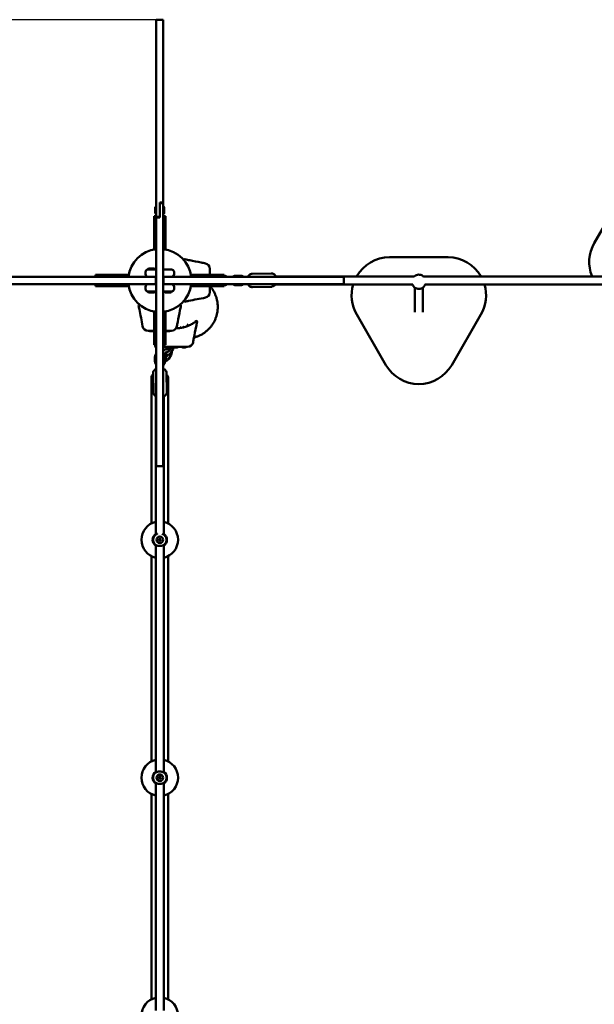
# Model space of a CAD drawing. Units: millimetres. Extents: x 282 to 12908, y 2711 to 15885.
# Drawn here: x 3000 to 4209, y 10809 to 12879 of the extents above; entities that cross this region are included whole.
import ezdxf

# ---------------------------------------------------------------- set-up
doc = ezdxf.new("R2010")
doc.units = ezdxf.units.MM
doc.layers.add('Dimension', color=7, linetype='Continuous')
doc.layers.add('Widoczne (ISO)', color=7, linetype='Continuous', lineweight=50)
doc.styles.get("Standard").update_dxf_attribs({"font": 'tahoma.ttf'})
doc.dimstyles.new('Standard$0', dxfattribs={"dimtxt": 0.18, "dimasz": 0.18, "dimexe": 0.18, "dimexo": 0.0625, "dimgap": 0.09, "dimtad": 0, "dimtih": 1, "dimtoh": 1, "dimdec": 4, "dimzin": 0, "dimdsep": 46, "dimtxsty": 'Standard', "dimcen": 0.09, "dimadec": 0, "dimazin": 0, "dimtfac": 1, "dimtdec": 4, "dimtofl": 0, "dimtmove": 0, "dimatfit": 3, "dimfxl": 1, "dimtolj": 1, "dimtzin": 0, "dimarcsym": 0})

# ---------------------------------------------------------------- blocks, each defined once
blk = doc.blocks.new('*D6')
at = {"layer": 'Defpoints', "color": 0}
for p in [(2743.8, 12322.9), (10023.1, 9232.9), (10023.1, 3440.1)]:
    blk.add_point(p, dxfattribs=at)
at = {"layer": 'Dimension', "color": 0, "linetype": 'ByBlock', "lineweight": -2}
for p, q in [((2743.8, 12322.9), (2743.8, 3439.9)), ((10023.1, 9232.9), (10023.1, 3439.9)), ((2943.8, 3440.1), (6023.4, 3440.1)), ((9823.1, 3440.1), (6743.5, 3440.1))]:
    blk.add_line(p, q, dxfattribs=at)
at = {"layer": 'Dimension', "color": 0}
for points in [[(2943.8, 3473.4), (2943.8, 3406.7), (2743.8, 3440.1)], [(9823.1, 3473.4), (9823.1, 3406.7), (10023.1, 3440.1)]]:
    blk.add_solid(points, dxfattribs=at)
at = {"layer": 'Dimension', "color": 0, "insert": (6383.5, 3440.1), "char_height": 250, "attachment_point": 5}
blk.add_mtext('\\A1;7279', dxfattribs=at)
blk = doc.blocks.new('*D8')
at = {"layer": 'Defpoints', "color": 0}
for p in [(3287.5, 12878.5), (660.5, 5755.3), (6000.5, 5755.3)]:
    blk.add_point(p, dxfattribs=at)
at = {"layer": 'Dimension', "color": 0, "linetype": 'ByBlock', "lineweight": -2}
for p, q in [((3287.5, 12878.5), (660.3, 12878.5)), ((660.5, 12678.5), (660.5, 9447.2)), ((660.5, 5955.3), (660.5, 9186.6)), ((6000.5, 5755.3), (660.3, 5755.3))]:
    blk.add_line(p, q, dxfattribs=at)
at = {"layer": 'Dimension', "color": 0}
for points in [[(627.1, 12678.5), (693.8, 12678.5), (660.5, 12878.5)], [(627.1, 5955.3), (693.8, 5955.3), (660.5, 5755.3)]]:
    blk.add_solid(points, dxfattribs=at)
at = {"layer": 'Dimension', "color": 0, "insert": (660.5, 9316.9), "char_height": 250, "attachment_point": 5}
blk.add_mtext('\\A1;7123', dxfattribs=at)

msp = doc.modelspace()

# ---------------------------------------------------------------- linework, layer by layer
at = {"layer": 'Widoczne (ISO)'}
for p, q in [((3287.5, 12878.5), (3287.5, 12866.4)), ((3287.5, 12878.5), (3302.5, 12878.5)), ((3302.5, 12866.4), (3302.5, 12878.5)), ((3287.5, 12866.4), (3287.5, 12855)), ((3287.5, 12855), (3287.5, 12852.7)), ((3287.5, 12777.1), (3287.5, 12852.7)), ((3302.5, 12855), (3302.5, 12866.4)), ((3302.5, 12852.7), (3302.5, 12855)), ((3302.5, 12852.7), (3302.5, 12777.1)), ((3287.5, 12777.1), (3287.5, 12480.4)), ((3302.5, 12494), (3302.5, 12777.1)), ((4270.8, 12515.5), (4209.3, 12409.1)), ((3285.5, 12484.3), (3286.7, 12485.5)), ((3285.5, 12471.7), (3285.5, 12484.3)), ((3286.7, 12485.5), (3286.7, 12470.5)), ((3287.5, 12485.5), (3286.7, 12485.5)), ((3287.5, 12480.4), (3287.5, 12468.4)), ((3295, 12480.4), (3295, 12494)), ((3302.5, 12494), (3295, 12494)), ((3295, 12493), (3302.5, 12493)), ((3295, 12463), (3295, 12480.4)), ((3295, 12468.4), (3295, 12480.4)), ((3302.5, 12494), (3302.5, 12493)), ((3302.5, 12480.4), (3302.5, 12493)), ((3302.5, 12485.5), (3303.3, 12485.5)), ((3302.5, 12117.3), (3302.5, 12480.4)), ((3303.3, 12470.5), (3303.3, 12485.5)), ((3304.5, 12484.3), (3303.3, 12485.5)), ((3304.5, 12484.3), (3304.5, 12471.7)), ((3283, 12455.7), (3283, 12465.9)), ((3283, 12465.9), (3287, 12465.9)), ((3285.5, 12471.7), (3286.7, 12470.5)), ((3287.5, 12470.5), (3286.7, 12470.5)), ((3287, 12465.9), (3287, 12455.7)), ((3287.5, 12464), (3287.5, 12468.4)), ((3287.5, 12463), (3287.5, 12464)), ((3287.5, 12464), (3295, 12464)), ((3295, 12463), (3287.5, 12463)), ((3287.5, 12117.3), (3287.5, 12463)), ((3302.5, 12470.5), (3303.3, 12470.5)), ((3303, 12455.7), (3303, 12465.9)), ((3303, 12465.9), (3307, 12465.9)), ((3304.5, 12471.7), (3303.3, 12470.5)), ((3307, 12465.9), (3307, 12455.7)), ((3283, 12395.9), (3283, 12455.7)), ((3287, 12455.7), (3287, 12396.5)), ((3303, 12396.5), (3303, 12455.7)), ((3307, 12455.7), (3307, 12395.9)), ((3283, 12395.9), (3283.6, 12395.9)), ((3306.5, 12395.9), (3307, 12395.9)), ((3346.1, 12373.4), (3342.1, 12377.5)), ((3901.5, 12379.2), (3778.6, 12379.2)), ((3271.2, 12355.4), (3270, 12354.2)), ((3271.2, 12355.4), (3283.8, 12355.4)), ((3283.8, 12355.4), (3285, 12354.2)), ((2857, 12337.9), (3282.6, 12337.9)), ((3159.5, 12342.4), (3169.8, 12342.4)), ((3159.5, 12338.4), (3159.5, 12342.4)), ((3169.8, 12338.4), (3159.5, 12338.4)), ((3169.8, 12342.4), (3229.5, 12342.4)), ((3229, 12338.4), (3169.8, 12338.4)), ((3229.5, 12341.9), (3229.5, 12342.4)), ((3265, 12343.4), (3265, 12348.4)), ((3285, 12354.2), (3270, 12354.2)), ((3270, 12353.4), (3270, 12354.2)), ((3270, 12353.4), (3280, 12353.4)), ((3280, 12338.4), (3270, 12338.4)), ((3274.5, 12338.4), (3274.5, 12337.9)), ((3287.5, 12353.4), (3280, 12353.4)), ((3280, 12338.4), (3287.5, 12338.4)), ((3280.5, 12338.4), (3280.5, 12337.9)), ((3287, 12337.9), (3282.6, 12337.9)), ((3285, 12353.4), (3285, 12354.2)), ((3287, 12337.9), (3287.5, 12337.9)), ((3287, 12322.9), (3287, 12337.9)), ((3310, 12353.4), (3302.5, 12353.4)), ((3302.5, 12338.4), (3310, 12338.4)), ((3302.5, 12337.9), (3303, 12337.9)), ((3310.6, 12337.9), (3303, 12337.9)), ((3303, 12322.9), (3303, 12337.9)), ((3310, 12353.4), (3320, 12353.4)), ((3320, 12338.4), (3310, 12338.4)), ((3310.6, 12337.9), (3475.2, 12337.9)), ((3325, 12343.4), (3325, 12348.4)), ((3360.5, 12342.4), (3420.3, 12342.4)), ((3360.5, 12342.4), (3360.5, 12341.9)), ((3420.3, 12338.4), (3361.1, 12338.4)), ((3420.3, 12342.4), (3430.5, 12342.4)), ((3430.5, 12338.4), (3420.3, 12338.4)), ((3430.5, 12342.4), (3430.5, 12338.4)), ((3465.2, 12340.4), (3455.3, 12340.4)), ((3682.1, 12337.9), (3475.2, 12337.9)), ((3529.3, 12345.3), (3489.7, 12344.4)), ((3830.4, 12338.9), (3538.9, 12338.9)), ((3682.1, 12337.9), (3682.1, 12337.9)), ((3682.1, 12322.9), (3682.1, 12337.9)), ((4333.7, 12338.9), (3849.6, 12338.9)), ((3282.6, 12322.9), (2857, 12322.9)), ((3159.5, 12322.4), (3169.8, 12322.4)), ((3159.5, 12318.4), (3159.5, 12322.4)), ((3169.8, 12318.4), (3159.5, 12318.4)), ((3169.8, 12322.4), (3229, 12322.4)), ((3229.5, 12318.4), (3169.8, 12318.4)), ((3229.5, 12318.4), (3229.5, 12319)), ((3265, 12312.4), (3265, 12317.4)), ((3270, 12322.4), (3280, 12322.4)), ((3273, 12322.4), (3273, 12322.9)), ((3287.5, 12322.4), (3280, 12322.4)), ((3282, 12322.4), (3282, 12322.9)), ((3282.6, 12322.9), (3287, 12322.9)), ((3287.5, 12322.9), (3287, 12322.9)), ((3303, 12322.9), (3302.5, 12322.9)), ((3310, 12322.4), (3302.5, 12322.4)), ((3303, 12322.9), (3310.6, 12322.9)), ((3308, 12322.4), (3308, 12322.9)), ((3310, 12322.4), (3320, 12322.4)), ((3475.2, 12322.9), (3310.6, 12322.9)), ((3317, 12322.4), (3317, 12322.9)), ((3325, 12312.4), (3325, 12317.4)), ((3360.5, 12319), (3360.5, 12318.4)), ((3420.3, 12318.4), (3360.5, 12318.4)), ((3361.1, 12322.4), (3420.3, 12322.4)), ((3420.3, 12322.4), (3430.5, 12322.4)), ((3430.5, 12318.4), (3420.3, 12318.4)), ((3430.5, 12322.4), (3430.5, 12318.4)), ((3455.3, 12320.4), (3465.2, 12320.4)), ((3475.2, 12322.9), (3682.1, 12322.9)), ((3529.9, 12317.3), (3490.3, 12316.4)), ((3538.2, 12321.9), (3827.7, 12321.9)), ((3682.1, 12322.9), (3682.1, 12322.9)), ((3831.5, 12263.7), (3831.5, 12315.5)), ((3848.5, 12263.7), (3848.5, 12315.5)), ((3852.4, 12321.9), (4326.7, 12321.9)), ((3280, 12307.4), (3270, 12307.4)), ((3270, 12307.4), (3270, 12306.6)), ((3270, 12306.6), (3285, 12306.6)), ((3271.2, 12305.4), (3270, 12306.6)), ((3283.8, 12305.4), (3271.2, 12305.4)), ((3280, 12307.4), (3287.5, 12307.4)), ((3283.8, 12305.4), (3285, 12306.6)), ((3285, 12307.4), (3285, 12306.6)), ((3302.5, 12307.4), (3310, 12307.4)), ((3305, 12307.4), (3305, 12306.6)), ((3305, 12306.6), (3320, 12306.6)), ((3306.2, 12305.4), (3305, 12306.6)), ((3318.8, 12305.4), (3306.2, 12305.4)), ((3320, 12307.4), (3310, 12307.4)), ((3318.8, 12305.4), (3320, 12306.6)), ((3320, 12307.4), (3320, 12306.6)), ((3248, 12283.4), (3252.1, 12279.3)), ((3283, 12205.2), (3283, 12264.9)), ((3283.6, 12264.9), (3283, 12264.9)), ((3287, 12264.4), (3287, 12205.2)), ((3303, 12205.2), (3303, 12264.4)), ((3307, 12264.9), (3306.5, 12264.9)), ((3307, 12264.9), (3307, 12205.2)), ((3709.3, 12259.2), (3770.8, 12152.7)), ((3909.3, 12152.7), (3970.8, 12259.2)), ((3332.6, 12232), (3332, 12230.9)), ((3340.3, 12233.2), (3338.8, 12230.7)), ((3353.4, 12236.4), (3354.6, 12238.4)), ((3280.7, 12223.6), (3275.3, 12223.6)), ((3314.7, 12223.6), (3309.3, 12223.6)), ((3283, 12194.9), (3283, 12205.2)), ((3287, 12194.9), (3283, 12194.9)), ((3287, 12205.2), (3287, 12194.9)), ((3303, 12194.9), (3303, 12205.2)), ((3307, 12194.9), (3303, 12194.9)), ((3307, 12205.2), (3307, 12194.9)), ((3314.7, 12189.6), (3309.3, 12189.6)), ((3310.1, 12189.6), (3310, 12189.5)), ((3313.3, 12181.7), (3318.2, 12189.9)), ((3317.9, 12190.9), (3315.1, 12186.4)), ((3331.7, 12189.6), (3326.3, 12189.6)), ((3348.7, 12189.6), (3343.3, 12189.6)), ((3285, 12170.2), (3285, 12160.2)), ((3307, 12178.2), (3304.3, 12173.8)), ((3305, 12160.2), (3305, 12170.2)), ((3308.8, 12169.2), (3312, 12174.4)), ((3314, 12166.1), (3318.9, 12174.3)), ((3318.4, 12178.6), (3323.4, 12186.8)), ((3302.5, 12152.5), (3305.8, 12157.9)), ((3281.9, 12095.6), (3281, 12135.1)), ((3309.9, 12096.2), (3309, 12135.7)), ((3277.5, 12125.6), (3277.5, 11819.8)), ((3287.5, 11940.2), (3287.5, 12117.3)), ((3302.5, 11940.2), (3302.5, 12117.3)), ((3312.5, 11819.8), (3312.5, 12125.6)), ((3286.5, 12087.3), (3286.5, 11796.1)), ((3303.5, 11796.1), (3303.5, 12086.6)), ((3287.5, 11940.2), (3302.5, 11940.2)), ((3286.5, 11774.8), (3286.5, 11296.1)), ((3303.5, 11296.1), (3303.5, 11774.8)), ((3277.5, 11751.1), (3277.5, 11319.8)), ((3312.5, 11319.8), (3312.5, 11751.1)), ((3286.5, 11274.8), (3286.5, 10796.1)), ((3303.5, 10796.1), (3303.5, 11274.8)), ((3277.5, 11251.1), (3277.5, 10819.8)), ((3312.5, 10819.8), (3312.5, 11251.1))]:
    msp.add_line(p, q, dxfattribs=at)
for centre, radius in [((3295, 11785.4), 7), ((3295, 11785.4), 2.25), ((3295, 11285.4), 7), ((3295, 11285.4), 2.25)]:
    msp.add_circle(centre, radius, dxfattribs=at)
for centre, radius, start, end in [((3295, 12330.4), 66.5, 96.4757, 173.5243), ((3295, 12330.4), 66.5, 96.4757, 173.5243), ((3295, 12330.4), 66.5, 6.4757, 83.5243), ((3295, 12330.4), 66.5, 6.4757, 83.5243), ((4278.6, 12369.1), 80, 150, 202.1614), ((3778.6, 12299.2), 80, 90, 150.1776), ((3901.5, 12299.2), 80, 29.8224, 90), ((3347.6, 12373.6), 1.5, 77.8556, 219.3658), ((3389, 12355.1), 11.5, 0, 79.2581), ((3270, 12348.4), 5, 90, 180), ((3270, 12343.4), 5, 180, 270), ((3320, 12348.4), 5, 0, 90), ((3320, 12343.4), 5, 270, 0), ((3295, 12330.4), 66.5, 186.4757, 263.5243), ((3295, 12330.4), 66.5, 186.4757, 263.5243), ((3270, 12317.4), 5, 90, 180), ((3295, 12330.4), 66.5, 276.4757, 353.5243), ((3295, 12330.4), 66.5, 276.4757, 353.5243), ((3320, 12317.4), 5, 0, 90), ((3778.6, 12299.2), 80, 163.4523, 210), ((3901.5, 12299.2), 80, 330, 16.5477), ((3270, 12312.4), 5, 180, 270), ((3320, 12312.4), 5, 270, 0), ((3389, 12305.7), 11.5, 280.7915, 0), ((3251.9, 12277.9), 1.5, 50.6532, 192.1612), ((3338.2, 12277.9), 1.5, 347.8556, 129.3658), ((3347.6, 12287.3), 1.5, 140.6532, 282.1612), ((3270.3, 12236.4), 11.5, 190.7915, 270), ((3319.7, 12236.4), 11.5, 270, 349.2581), ((3372.2, 12243.9), 1.5, 347.8556, 129.3658), ((3275.3, 12226.2), 2.56, 209.4845, 270), ((3280.7, 12226.2), 2.56, 270, 330.5155), ((3309.3, 12226.2), 2.56, 209.4845, 270), ((3314.7, 12226.2), 2.56, 270, 330.5155), ((3304.3, 12202.4), 11.5, 268.206, 270), ((3309.3, 12192.2), 2.56, 209.4845, 270), ((3314.7, 12192.2), 2.56, 270, 330.5155), ((3326.3, 12192.2), 2.56, 235.2791, 270), ((3331.7, 12192.2), 2.56, 270, 330.5155), ((3343.3, 12192.2), 2.56, 209.4845, 270), ((3348.7, 12192.2), 2.56, 270, 330.5155), ((3353.7, 12202.4), 11.5, 270, 349.2581), ((3840, 12192.7), 80, 210, 330), ((3295, 11785.4), 38.5, 102.745, 257.255), ((3295, 11785.4), 38.5, 282.745, 77.255), ((3295, 11785.4), 15, 124.5181, 235.4819), ((3295, 11785.4), 15, 304.5181, 55.4819), ((3295, 11785.4), 14.1, 137.1638, 222.8362), ((3295, 11785.4), 14.1, 317.1638, 42.8362), ((3295, 11285.4), 38.5, 102.745, 257.255), ((3295, 11285.4), 38.5, 282.745, 77.255), ((3295, 11285.4), 15, 124.5181, 235.4819), ((3295, 11285.4), 14.1, 137.1638, 222.8362), ((3295, 11285.4), 15, 304.5181, 55.4819), ((3295, 11285.4), 14.1, 317.1638, 42.8362), ((3295, 10785.4), 38.5, 102.745, 257.255), ((3295, 10785.4), 38.5, 282.745, 77.255)]:
    msp.add_arc(centre, radius, start, end, dxfattribs=at)
for points in [[(3347.9, 12375), (3351.4, 12374.3), (3354.8, 12373.6), (3358.1, 12372.9)], [(3400.5, 12342.4), (3400.5, 12342.8), (3400.5, 12343.2), (3400.5, 12343.6)], [(3400.5, 12337.9), (3400.5, 12338.1), (3400.5, 12338.3), (3400.5, 12338.4)], [(3414.5, 12338.4), (3414.3, 12338.3), (3414.1, 12338.1), (3413.9, 12337.9)], [(3400.5, 12322.4), (3400.5, 12322.6), (3400.5, 12322.8), (3400.5, 12322.9)], [(3400.5, 12317.3), (3400.5, 12317.7), (3400.5, 12318.1), (3400.5, 12318.4)], [(3413.9, 12322.9), (3414.1, 12322.8), (3414.3, 12322.6), (3414.5, 12322.4)], [(3391.2, 12294.4), (3379.3, 12292.2), (3367.4, 12289.9), (3355.7, 12287.5)], [(3252.1, 12269.7), (3251.6, 12272.3), (3251, 12274.9), (3250.5, 12277.5)], [(3339.6, 12277.6), (3338.9, 12274.1), (3338.2, 12270.7), (3337.5, 12267.4)], [(3355.7, 12287.5), (3353.2, 12287), (3350.6, 12286.4), (3347.9, 12285.9)], [(3259, 12234.3), (3256.8, 12246.1), (3254.5, 12258.1), (3252.1, 12269.7)], [(3332, 12230.9), (3331.8, 12230.6), (3331.6, 12230.3), (3331.5, 12230)], [(3371.2, 12245), (3371.2, 12245), (3371.2, 12245), (3371.1, 12245)], [(3373.6, 12243.6), (3372.9, 12240.1), (3372.2, 12236.7), (3371.5, 12233.4)], [(3281.9, 12224.9), (3282.3, 12224.9), (3282.7, 12224.9), (3283, 12224.9)], [(3287, 12224.9), (3287.2, 12224.9), (3287.4, 12224.9), (3287.5, 12224.9)], [(3287.5, 12211.6), (3287.4, 12211.4), (3287.2, 12211.2), (3287, 12211)], [(3302.5, 12224.9), (3302.7, 12224.9), (3302.9, 12224.9), (3303, 12224.9)], [(3303, 12211), (3302.9, 12211.2), (3302.7, 12211.4), (3302.5, 12211.6)], [(3307, 12224.9), (3307.4, 12224.9), (3307.8, 12224.9), (3308.2, 12224.9)], [(3318.2, 12189.9), (3318.4, 12190.2), (3318.6, 12190.6), (3318.8, 12190.9)], [(3315.1, 12186.4), (3315.1, 12186.3), (3315, 12186.2), (3314.9, 12186)], [(3284.7, 11775.9), (3285, 11775.6), (3285.6, 11774.9), (3286.5, 11774.2)], [(3284.7, 11275.9), (3285, 11275.6), (3285.6, 11274.9), (3286.5, 11274.2)]]:
    msp.add_open_spline(points, degree=3, dxfattribs=at)
for points, knots in [([(3358.1, 12372.9), (3366, 12371.3), (3374.1, 12369.7), (3385.1, 12367.6), (3388.2, 12367), (3391.2, 12366.4)], [0, 0, 0, 0, 2.457116, 2.457116, 3.380238, 3.380238, 3.380238, 3.380238]), ([(3400.5, 12343.6), (3400.5, 12344.4), (3400.5, 12345.2), (3400.5, 12346.7), (3400.5, 12347.4), (3400.5, 12349.6), (3400.5, 12350.9), (3400.5, 12352.5), (3400.5, 12353), (3400.5, 12354.3), (3400.5, 12354.8), (3400.5, 12355.1), (3400.5, 12355.1), (3400.5, 12355.1)], [0, 0, 0, 0, 0.239507, 0.239507, 0.479014, 0.479014, 0.981741, 0.981741, 1.245272, 1.245272, 1.776942, 1.776942, 1.983081, 1.983081, 1.983081, 1.983081]), ([(3436.6, 12337.9), (3436.2, 12338.3), (3435.9, 12338.5), (3434.6, 12339.4), (3433.7, 12339.8), (3432, 12340.3), (3431.3, 12340.4), (3430.5, 12340.4)], [7.1393843, 7.1393843, 7.1393843, 7.1393843, 7.2816796, 7.2816796, 7.5984658, 7.5984658, 7.8183005, 7.8183005, 7.8183005, 7.8183005]), ([(3455.3, 12340.4), (3454.3, 12340.4), (3453.3, 12340.3), (3451.3, 12339.6), (3450.4, 12339.1), (3449.4, 12338.3), (3449.1, 12338.1), (3448.9, 12337.9)], [1.5707963, 1.5707963, 1.5707963, 1.5707963, 1.8817874, 1.8817874, 2.1946922, 2.1946922, 2.2853937, 2.2853937, 2.2853937, 2.2853937]), ([(3471.6, 12337.9), (3471.3, 12338.3), (3470.9, 12338.5), (3469.7, 12339.4), (3468.7, 12339.8), (3466.9, 12340.3), (3466.1, 12340.4), (3465.2, 12340.4)], [7.1393843, 7.1393843, 7.1393843, 7.1393843, 7.2816796, 7.2816796, 7.5984658, 7.5984658, 7.8539816, 7.8539816, 7.8539816, 7.8539816]), ([(3480.5, 12337.9), (3480.5, 12338.1), (3480.6, 12338.3), (3480.9, 12339), (3481.2, 12339.5), (3482, 12340.6), (3482.4, 12341.1), (3483.3, 12342), (3483.8, 12342.4), (3485.3, 12343.4), (3486.5, 12343.9), (3488.5, 12344.4), (3489.1, 12344.4), (3489.7, 12344.4)], [6.9984957, 6.9984957, 6.9984957, 6.9984957, 7.0433564, 7.0433564, 7.1387572, 7.1387572, 7.2017309, 7.2017309, 7.245584, 7.245584, 7.3131453, 7.3131453, 7.3414075, 7.3414075, 7.3414075, 7.3414075]), ([(3529.3, 12345.3), (3530.3, 12345.3), (3531.4, 12345.2), (3533.4, 12344.6), (3534.3, 12344.1), (3535.9, 12343.1), (3536.5, 12342.5), (3537.7, 12341.2), (3538.1, 12340.5), (3538.9, 12339.1), (3539.1, 12338.6), (3539.2, 12338), (3539.2, 12338), (3539.3, 12338)], [1.0582222, 1.0582222, 1.0582222, 1.0582222, 1.1072433, 1.1072433, 1.1611574, 1.1611574, 1.2315281, 1.2315281, 1.3386381, 1.3386381, 1.517363, 1.517363, 1.5211385, 1.5211385, 1.5211385, 1.5211385]), ([(3850.9, 12337.6), (3850.1, 12338.6), (3849.1, 12339.5), (3846.8, 12341.1), (3845.5, 12341.7), (3842.6, 12342.6), (3841.1, 12342.8), (3838.1, 12342.7), (3836.7, 12342.4), (3833.8, 12341.4), (3832.5, 12340.7), (3830.9, 12339.4), (3830.6, 12339.1), (3830.2, 12338.7)], [1.409351, 1.409351, 1.409351, 1.409351, 1.688412, 1.688412, 2.00855, 2.00855, 2.328887, 2.328887, 2.649289, 2.649289, 2.969598, 2.969598, 3.081165, 3.081165, 3.081165, 3.081165]), ([(3367, 12210.5), (3368, 12210.8), (3369, 12211.1), (3372.1, 12212), (3374.1, 12212.7), (3377.9, 12214.3), (3379.9, 12215.2), (3383.7, 12217.3), (3385.7, 12218.4), (3389.4, 12220.9), (3391.2, 12222.2), (3394.5, 12225), (3396.1, 12226.5), (3399, 12229.4), (3400.5, 12230.9), (3403.3, 12234.3), (3404.6, 12236.1), (3407.1, 12239.8), (3408.2, 12241.8), (3410.3, 12245.6), (3411.2, 12247.6), (3412.7, 12251.4), (3413.5, 12253.4), (3414.8, 12257.6), (3415.3, 12259.8), (3416.2, 12264.1), (3416.5, 12266.4), (3416.9, 12270.7), (3417, 12272.9), (3417, 12277), (3416.9, 12279.1), (3416.5, 12283.5), (3416.1, 12285.7), (3415.3, 12290.1), (3414.7, 12292.3), (3413.4, 12296.5), (3412.7, 12298.6), (3411.1, 12302.4), (3410.2, 12304.3), (3408.1, 12308.2), (3407, 12310.1), (3404.5, 12313.9), (3403.1, 12315.7), (3401.4, 12317.7), (3401.1, 12318.1), (3400.8, 12318.4)], [16.371373, 16.371373, 16.371373, 16.371373, 16.661329, 16.661329, 17.27733, 17.27733, 17.892066, 17.892066, 18.506801, 18.506801, 19.121537, 19.121537, 19.736272, 19.736272, 20.351008, 20.351008, 20.965743, 20.965743, 21.580479, 21.580479, 22.195214, 22.195214, 22.811215, 22.811215, 23.427216, 23.427216, 24.043217, 24.043217, 24.659218, 24.659218, 25.276746, 25.276746, 25.894274, 25.894274, 26.511802, 26.511802, 27.12933, 27.12933, 27.748114, 27.748114, 28.366898, 28.366898, 28.985682, 28.985682, 29.115339, 29.115339, 29.115339, 29.115339]), ([(3400.5, 12305.7), (3400.5, 12305.7), (3400.5, 12305.7), (3400.5, 12305.8), (3400.5, 12305.9), (3400.5, 12306.3), (3400.5, 12306.6), (3400.5, 12307.5), (3400.5, 12308.3), (3400.5, 12310.1), (3400.5, 12311), (3400.5, 12313.3), (3400.5, 12314.7), (3400.5, 12316.5), (3400.5, 12316.9), (3400.5, 12317.3)], [0.230734, 0.230734, 0.230734, 0.230734, 0.276417, 0.276417, 0.552829, 0.552829, 0.843471, 0.843471, 1.297117, 1.297117, 1.64968, 1.64968, 2.098571, 2.098571, 2.215225, 2.215225, 2.215225, 2.215225]), ([(3430.5, 12320.4), (3431.4, 12320.5), (3432.3, 12320.6), (3434.2, 12321.3), (3435.1, 12321.8), (3436.1, 12322.6), (3436.3, 12322.7), (3436.6, 12322.9)], [4.7480702, 4.7480702, 4.7480702, 4.7480702, 5.02338, 5.02338, 5.3362849, 5.3362849, 5.4269864, 5.4269864, 5.4269864, 5.4269864]), ([(3448.9, 12322.9), (3449.3, 12322.6), (3449.6, 12322.3), (3450.9, 12321.5), (3451.8, 12321.1), (3453.6, 12320.6), (3454.5, 12320.4), (3455.3, 12320.4)], [3.9977916, 3.9977916, 3.9977916, 3.9977916, 4.140087, 4.140087, 4.4568731, 4.4568731, 4.712389, 4.712389, 4.712389, 4.712389]), ([(3465.2, 12320.4), (3466.3, 12320.4), (3467.3, 12320.6), (3469.2, 12321.3), (3470.1, 12321.8), (3471.2, 12322.6), (3471.4, 12322.7), (3471.6, 12322.9)], [4.712389, 4.712389, 4.712389, 4.712389, 5.02338, 5.02338, 5.3362849, 5.3362849, 5.4269864, 5.4269864, 5.4269864, 5.4269864]), ([(3490.3, 12316.4), (3489.3, 12316.4), (3488.2, 12316.6), (3486.2, 12317.2), (3485.3, 12317.6), (3483.7, 12318.6), (3483.1, 12319.2), (3481.9, 12320.6), (3481.5, 12321.2), (3481, 12322.2), (3480.8, 12322.6), (3480.6, 12322.9)], [4.1998148, 4.1998148, 4.1998148, 4.1998148, 4.248836, 4.248836, 4.3027501, 4.3027501, 4.3731207, 4.3731207, 4.4802307, 4.4802307, 4.5792993, 4.5792993, 4.5792993, 4.5792993]), ([(3538.5, 12322.5), (3538.3, 12322.2), (3538.1, 12321.9), (3537.6, 12321.2), (3537.2, 12320.7), (3536.3, 12319.7), (3535.8, 12319.4), (3534.3, 12318.4), (3533.1, 12317.8), (3531.1, 12317.4), (3530.5, 12317.3), (3529.9, 12317.3)], [3.9495495, 3.9495495, 3.9495495, 3.9495495, 3.9971646, 3.9971646, 4.0601382, 4.0601382, 4.1039914, 4.1039914, 4.1715526, 4.1715526, 4.1998148, 4.1998148, 4.1998148, 4.1998148]), ([(3826.9, 12321.9), (3827.3, 12320.6), (3828, 12319.4), (3829.7, 12317.1), (3830.8, 12316.1), (3833.2, 12314.3), (3834.6, 12313.7), (3837.5, 12312.8), (3838.9, 12312.6), (3841.9, 12312.7), (3843.4, 12313), (3846.2, 12314), (3847.6, 12314.8), (3849.9, 12316.6), (3850.9, 12317.7), (3852.3, 12319.9), (3852.8, 12320.9), (3853.2, 12321.9)], [4.214128, 4.214128, 4.214128, 4.214128, 4.510121, 4.510121, 4.830005, 4.830005, 5.150143, 5.150143, 5.470479, 5.470479, 5.790882, 5.790882, 6.111191, 6.111191, 6.431284, 6.431284, 6.669158, 6.669158, 6.669158, 6.669158]), ([(3337.5, 12267.4), (3335.9, 12259.5), (3334.3, 12251.4), (3332.2, 12240.3), (3331.6, 12237.3), (3331, 12234.3)], [0, 0, 0, 0, 2.457116, 2.457116, 3.380238, 3.380238, 3.380238, 3.380238]), ([(3351.4, 12233.8), (3349.9, 12233.3), (3348.2, 12232.8), (3344.1, 12231.6), (3341.4, 12231), (3335.6, 12230.2), (3332.4, 12230), (3329.2, 12229.9)], [0, 0, 0, 0, 0.604442, 0.604442, 1.498642, 1.498642, 2.4716, 2.4716, 2.4716, 2.4716]), ([(3343.8, 12234), (3344.2, 12233.5), (3344.7, 12233.1), (3345.6, 12232.5), (3346, 12232.4), (3346.4, 12232.3)], [3.3146408, 3.3146408, 3.3146408, 3.3146408, 3.5188401, 3.5188401, 3.6526826, 3.6526826, 3.6526826, 3.6526826]), ([(3351.3, 12233.8), (3351.5, 12234), (3351.8, 12234.2), (3352.5, 12235), (3353, 12235.7), (3353.4, 12236.4)], [4.2779867, 4.2779867, 4.2779867, 4.2779867, 4.3988543, 4.3988543, 4.712389, 4.712389, 4.712389, 4.712389]), ([(3371.1, 12245), (3371, 12244.8), (3370.6, 12244.5), (3369.1, 12243.3), (3368, 12242.5), (3364.9, 12240.4), (3362.6, 12238.9), (3358.3, 12236.7), (3356.8, 12236), (3353.9, 12234.8), (3352.7, 12234.3), (3351.4, 12233.8)], [0, 0, 0, 0, 1.2574, 1.2574, 2.5148, 2.5148, 3.995903, 3.995903, 4.706083, 4.706083, 5.19607, 5.19607, 5.19607, 5.19607]), ([(3355.2, 12235.3), (3355.3, 12236.1), (3355.3, 12236.9), (3355.1, 12237.8), (3355.1, 12237.8), (3355.1, 12237.9)], [1.9451251, 1.9451251, 1.9451251, 1.9451251, 2.2081419, 2.2081419, 2.2258526, 2.2258526, 2.2258526, 2.2258526]), ([(3371.5, 12233.4), (3369.9, 12225.5), (3368.3, 12217.4), (3366.2, 12206.3), (3365.6, 12203.3), (3365, 12200.3)], [0, 0, 0, 0, 2.457116, 2.457116, 3.380238, 3.380238, 3.380238, 3.380238]), ([(3270.3, 12224.9), (3270.3, 12224.9), (3270.3, 12224.9), (3270.4, 12224.9), (3270.5, 12224.9), (3270.9, 12224.9), (3271.2, 12224.9), (3272.1, 12224.9), (3272.9, 12224.9), (3274.7, 12224.9), (3275.6, 12224.9), (3277.9, 12224.9), (3279.3, 12224.9), (3281.1, 12224.9), (3281.5, 12224.9), (3281.9, 12224.9)], [0.230734, 0.230734, 0.230734, 0.230734, 0.276417, 0.276417, 0.552829, 0.552829, 0.843471, 0.843471, 1.297117, 1.297117, 1.64968, 1.64968, 2.098571, 2.098571, 2.215225, 2.215225, 2.215225, 2.215225]), ([(3308.2, 12224.9), (3309, 12224.9), (3309.8, 12224.9), (3311.3, 12224.9), (3312, 12224.9), (3314.2, 12224.9), (3315.5, 12224.9), (3317.1, 12224.9), (3317.6, 12224.9), (3318.9, 12224.9), (3319.4, 12224.9), (3319.7, 12224.9), (3319.7, 12224.9), (3319.7, 12224.9)], [0, 0, 0, 0, 0.239507, 0.239507, 0.479014, 0.479014, 0.981741, 0.981741, 1.245272, 1.245272, 1.776942, 1.776942, 1.983081, 1.983081, 1.983081, 1.983081]), ([(3285, 12194.9), (3285.1, 12194), (3285.2, 12193.2), (3285.9, 12191.3), (3286.4, 12190.4), (3287.1, 12189.4), (3287.3, 12189.1), (3287.5, 12188.9)], [4.7480702, 4.7480702, 4.7480702, 4.7480702, 5.02338, 5.02338, 5.3362849, 5.3362849, 5.4269864, 5.4269864, 5.4269864, 5.4269864]), ([(3302.5, 12188.9), (3302.9, 12189.3), (3303.1, 12189.6), (3304, 12190.9), (3304.4, 12191.8), (3304.9, 12193.5), (3305, 12194.2), (3305, 12194.9)], [7.1393843, 7.1393843, 7.1393843, 7.1393843, 7.2816796, 7.2816796, 7.5984658, 7.5984658, 7.8183005, 7.8183005, 7.8183005, 7.8183005]), ([(3304.3, 12190.9), (3304.3, 12190.9), (3304.3, 12190.9), (3304.4, 12190.9), (3304.5, 12190.9), (3304.9, 12190.9), (3305.2, 12190.9), (3306.1, 12190.9), (3306.9, 12190.9), (3308.7, 12190.9), (3309.6, 12190.9), (3311.9, 12190.9), (3313.3, 12190.9), (3315.1, 12190.9), (3315.5, 12190.9), (3315.9, 12190.9)], [0.230734, 0.230734, 0.230734, 0.230734, 0.276417, 0.276417, 0.552829, 0.552829, 0.843471, 0.843471, 1.297117, 1.297117, 1.64968, 1.64968, 2.098571, 2.098571, 2.215225, 2.215225, 2.215225, 2.215225]), ([(3310, 12189.5), (3309.5, 12188.6), (3309, 12187.7), (3308.6, 12186.5), (3308.5, 12186.4), (3308.5, 12186.2)], [1.5707963, 1.5707963, 1.5707963, 1.5707963, 1.9533631, 1.9533631, 2.0167787, 2.0167787, 2.0167787, 2.0167787]), ([(3315.9, 12190.9), (3318.1, 12190.9), (3320.4, 12190.9), (3324.7, 12190.9), (3326.9, 12190.9), (3329, 12190.9), (3331.2, 12190.9), (3333.4, 12190.9), (3337.8, 12190.9), (3340, 12190.9), (3342.2, 12190.9)], [0, 0, 0, 0, 0.674894, 0.674894, 1.319336, 1.319336, 1.319336, 1.979005, 1.979005, 2.638673, 2.638673, 2.638673, 2.638673]), ([(3323.4, 12186.8), (3323.9, 12187.7), (3324.3, 12188.6), (3324.9, 12190.1), (3325, 12190.5), (3325.2, 12190.9)], [4.712389, 4.712389, 4.712389, 4.712389, 5.0949557, 5.0949557, 5.2615623, 5.2615623, 5.2615623, 5.2615623]), ([(3342.2, 12190.9), (3343, 12190.9), (3343.8, 12190.9), (3345.3, 12190.9), (3346, 12190.9), (3348.2, 12190.9), (3349.5, 12190.9), (3351.1, 12190.9), (3351.6, 12190.9), (3352.9, 12190.9), (3353.4, 12190.9), (3353.7, 12190.9), (3353.7, 12190.9), (3353.7, 12190.9)], [0, 0, 0, 0, 0.239507, 0.239507, 0.479014, 0.479014, 0.981741, 0.981741, 1.245272, 1.245272, 1.776942, 1.776942, 1.983081, 1.983081, 1.983081, 1.983081]), ([(3287.5, 12176.6), (3287.2, 12176.2), (3286.9, 12175.8), (3286.1, 12174.6), (3285.6, 12173.7), (3285.2, 12171.9), (3285, 12171), (3285, 12170.2)], [3.9977916, 3.9977916, 3.9977916, 3.9977916, 4.140087, 4.140087, 4.4568731, 4.4568731, 4.712389, 4.712389, 4.712389, 4.712389]), ([(3315.7, 12185.7), (3315.6, 12185.8), (3315.4, 12185.8), (3314.4, 12186.3), (3313.4, 12186.5), (3311.4, 12186.7), (3310.3, 12186.6), (3308.2, 12186.2), (3307.2, 12185.8), (3305.2, 12184.8), (3304.3, 12184.2), (3303.2, 12183.1), (3302.8, 12182.7), (3302.5, 12182.3)], [3.024215, 3.024215, 3.024215, 3.024215, 3.070113, 3.070113, 3.390401, 3.390401, 3.730117, 3.730117, 4.078302, 4.078302, 4.427547, 4.427547, 4.589994, 4.589994, 4.589994, 4.589994]), ([(3305, 12170.2), (3305, 12171.2), (3304.9, 12172.2), (3304.2, 12174.1), (3303.7, 12175.1), (3302.9, 12176.1), (3302.7, 12176.3), (3302.5, 12176.6)], [1.5707963, 1.5707963, 1.5707963, 1.5707963, 1.8817874, 1.8817874, 2.1946922, 2.1946922, 2.2853937, 2.2853937, 2.2853937, 2.2853937]), ([(3305.8, 12157.9), (3306.4, 12158.8), (3306.8, 12159.7), (3307.6, 12161.7), (3307.9, 12162.7), (3308.2, 12164.7), (3308.4, 12165.6), (3308.3, 12167.6), (3308.2, 12168.6), (3307.7, 12170), (3307.6, 12170.4), (3306.9, 12171.5), (3306.4, 12172), (3305.3, 12172.7), (3305, 12172.8), (3304.6, 12172.9)], [4.712389, 4.712389, 4.712389, 4.712389, 5.094956, 5.094956, 5.461684, 5.461684, 5.833356, 5.833356, 6.229241, 6.229241, 6.402469, 6.402469, 6.660433, 6.660433, 6.776089, 6.776089, 6.776089, 6.776089]), ([(3312.4, 12180.5), (3312.1, 12180.6), (3311.8, 12180.6), (3311.2, 12180.6), (3310.8, 12180.6), (3310, 12180.4), (3309.6, 12180.3), (3308.9, 12180), (3308.5, 12179.8), (3307.9, 12179.3), (3307.6, 12179), (3307.3, 12178.6), (3307.1, 12178.4), (3307, 12178.2)], [3.266646, 3.266646, 3.266646, 3.266646, 3.479362, 3.479362, 3.744308, 3.744308, 4.00769, 4.00769, 4.271088, 4.271088, 4.534578, 4.534578, 4.712389, 4.712389, 4.712389, 4.712389]), ([(3307.7, 12179), (3307.7, 12178.6), (3307.8, 12178.2), (3308.1, 12177.4), (3308.3, 12177), (3308.9, 12176), (3309.5, 12175.4), (3310.7, 12174.7), (3311.2, 12174.5), (3312.4, 12174.3), (3312.9, 12174.3), (3314, 12174.6), (3314.6, 12174.8), (3315.8, 12175.5), (3316.4, 12176.1), (3317.5, 12177.2), (3318, 12177.9), (3318.4, 12178.6)], [2.926128, 2.926128, 2.926128, 2.926128, 3.087648, 3.087648, 3.260876, 3.260876, 3.51884, 3.51884, 3.693817, 3.693817, 3.86687, 3.86687, 4.081468, 4.081468, 4.398854, 4.398854, 4.712389, 4.712389, 4.712389, 4.712389]), ([(3308.2, 12168.4), (3308.3, 12168.5), (3308.4, 12168.6), (3308.6, 12168.8), (3308.7, 12169), (3308.8, 12169.2)], [7.5909136, 7.5909136, 7.5909136, 7.5909136, 7.6761706, 7.6761706, 7.8539816, 7.8539816, 7.8539816, 7.8539816]), ([(3312, 12180.3), (3312, 12180.3), (3312, 12180.3), (3312.1, 12180.3), (3312.1, 12180.3), (3312.3, 12180.5), (3312.4, 12180.6), (3312.7, 12181), (3312.9, 12181.2), (3313.1, 12181.5), (3313.2, 12181.6), (3313.3, 12181.7)], [4.0342105, 4.0342105, 4.0342105, 4.0342105, 4.0738741, 4.0738741, 4.2428477, 4.2428477, 4.4297022, 4.4297022, 4.6446914, 4.6446914, 4.712389, 4.712389, 4.712389, 4.712389]), ([(3318.9, 12174.3), (3319.5, 12175.1), (3319.8, 12176.1), (3320.2, 12178), (3320.3, 12179), (3320.1, 12180.3), (3320, 12180.7), (3319.9, 12181)], [1.5707963, 1.5707963, 1.5707963, 1.5707963, 1.9021427, 1.9021427, 2.2081419, 2.2081419, 2.3306163, 2.3306163, 2.3306163, 2.3306163]), ([(3285, 12160.2), (3285, 12159.2), (3285.2, 12158.2), (3285.9, 12156.3), (3286.4, 12155.4), (3287.1, 12154.3), (3287.3, 12154.1), (3287.5, 12153.9)], [4.712389, 4.712389, 4.712389, 4.712389, 5.02338, 5.02338, 5.3362849, 5.3362849, 5.4269864, 5.4269864, 5.4269864, 5.4269864]), ([(3302.5, 12153.9), (3302.9, 12154.2), (3303.1, 12154.6), (3304, 12155.8), (3304.4, 12156.8), (3304.9, 12158.6), (3305, 12159.4), (3305, 12160.2)], [7.1393843, 7.1393843, 7.1393843, 7.1393843, 7.2816796, 7.2816796, 7.5984658, 7.5984658, 7.8539816, 7.8539816, 7.8539816, 7.8539816]), ([(3307.4, 12161.2), (3308.2, 12161.4), (3308.9, 12161.7), (3310.6, 12162.6), (3311.5, 12163.3), (3312.9, 12164.6), (3313.5, 12165.3), (3314, 12166.1)], [6.9586524, 6.9586524, 6.9586524, 6.9586524, 7.2198945, 7.2198945, 7.5691398, 7.5691398, 7.8539816, 7.8539816, 7.8539816, 7.8539816]), ([(3281.1, 12133.3), (3281, 12133.3), (3281, 12133.3), (3280.5, 12132.9), (3280.1, 12132.4), (3279, 12131), (3278.3, 12129.8), (3277.7, 12127.4), (3277.5, 12126.5), (3277.5, 12125.6)], [1.3812375, 1.3812375, 1.3812375, 1.3812375, 1.3875882, 1.3875882, 1.442, 1.442, 1.5252759, 1.5252759, 1.571196, 1.571196, 1.571196, 1.571196]), ([(3281, 12135.1), (3281, 12136.2), (3281.2, 12137.3), (3281.8, 12139.3), (3282.2, 12140.1), (3283.2, 12141.7), (3283.8, 12142.4), (3285.2, 12143.6), (3285.8, 12144), (3286.8, 12144.5), (3287.2, 12144.7), (3287.5, 12144.8)], [4.1998148, 4.1998148, 4.1998148, 4.1998148, 4.248836, 4.248836, 4.3027501, 4.3027501, 4.3731207, 4.3731207, 4.4802307, 4.4802307, 4.5792993, 4.5792993, 4.5792993, 4.5792993]), ([(3302.5, 12145), (3302.7, 12144.9), (3302.9, 12144.8), (3303.6, 12144.5), (3304.1, 12144.3), (3305.2, 12143.5), (3305.7, 12143.1), (3306.6, 12142.1), (3307, 12141.7), (3308, 12140.2), (3308.5, 12139), (3309, 12137), (3309, 12136.4), (3309, 12135.7)], [6.9984957, 6.9984957, 6.9984957, 6.9984957, 7.0433564, 7.0433564, 7.1387572, 7.1387572, 7.2017309, 7.2017309, 7.245584, 7.245584, 7.3131453, 7.3131453, 7.3414075, 7.3414075, 7.3414075, 7.3414075]), ([(3312.5, 12125.6), (3312.5, 12126.7), (3312.4, 12127.8), (3311.7, 12129.8), (3311.2, 12130.6), (3310.2, 12132.2), (3309.6, 12132.8), (3309.1, 12133.3)], [-1.569552, -1.569552, -1.569552, -1.569552, -1.515007, -1.515007, -1.4549555, -1.4549555, -1.383423, -1.383423, -1.383423, -1.383423]), ([(3287.1, 12087), (3286.8, 12087.1), (3286.5, 12087.3), (3285.7, 12087.9), (3285.3, 12088.3), (3284.3, 12089.2), (3283.9, 12089.7), (3283, 12091.2), (3282.4, 12092.4), (3282, 12094.4), (3281.9, 12095), (3281.9, 12095.6)], [3.9495495, 3.9495495, 3.9495495, 3.9495495, 3.9971646, 3.9971646, 4.0601382, 4.0601382, 4.1039914, 4.1039914, 4.1715526, 4.1715526, 4.1998148, 4.1998148, 4.1998148, 4.1998148]), ([(3309.9, 12096.2), (3309.9, 12095.1), (3309.8, 12094.1), (3309.2, 12092.1), (3308.7, 12091.2), (3307.7, 12089.6), (3307.1, 12089), (3305.8, 12087.8), (3305.1, 12087.4), (3303.7, 12086.6), (3303.1, 12086.4), (3302.6, 12086.2), (3302.6, 12086.2), (3302.6, 12086.2)], [1.0582222, 1.0582222, 1.0582222, 1.0582222, 1.1072433, 1.1072433, 1.1611574, 1.1611574, 1.2315281, 1.2315281, 1.3386381, 1.3386381, 1.517363, 1.517363, 1.5211385, 1.5211385, 1.5211385, 1.5211385]), ([(3286.5, 11796.7), (3286.2, 11796.4), (3285.8, 11796.1), (3285.2, 11795.5), (3284.9, 11795.2), (3284.7, 11795.1)], [-0.8031154, -0.8031154, -0.8031154, -0.8031154, -0.6052173, -0.6052173, -0.3352832, -0.3352832, -0.3352832, -0.3352832]), ([(3290.3, 11797.7), (3290, 11797.7), (3289.7, 11797.6), (3289, 11797.3), (3288.5, 11797.1), (3287.7, 11796.7), (3287.3, 11796.5), (3286.6, 11796.1), (3286.3, 11795.9), (3285.9, 11795.7), (3285.7, 11795.6), (3285.5, 11795.5), (3285.4, 11795.4), (3285.3, 11795.4), (3285.3, 11795.4), (3285.3, 11795.4)], [1.816707, 1.816707, 1.816707, 1.816707, 1.9108261, 1.9108261, 2.0755175, 2.0755175, 2.2465744, 2.2465744, 2.403194, 2.403194, 2.5255823, 2.5255823, 2.6092582, 2.6092582, 2.66604, 2.66604, 2.66604, 2.66604]), ([(3304.8, 11795.4), (3304.8, 11795.4), (3304.8, 11795.4), (3304.7, 11795.4), (3304.6, 11795.4), (3304.4, 11795.6), (3304.2, 11795.7), (3303.5, 11796.1), (3302.9, 11796.4), (3301.9, 11796.9), (3301.5, 11797.1), (3300.7, 11797.5), (3300.2, 11797.6), (3299.8, 11797.7)], [0.0268942, 0.0268942, 0.0268942, 0.0268942, 0.058359, 0.058359, 0.1529228, 0.1529228, 0.3116262, 0.3116262, 0.5677686, 0.5677686, 0.7364362, 0.7364362, 0.8750872, 0.8750872, 0.8750872, 0.8750872]), ([(3305.4, 11795.1), (3305.2, 11795.2), (3304.9, 11795.6), (3304.2, 11796.2), (3303.9, 11796.4), (3303.5, 11796.7)], [-3.196344, -3.196344, -3.196344, -3.196344, -2.9050315, -2.9050315, -2.7285102, -2.7285102, -2.7285102, -2.7285102]), ([(3285.3, 11795.4), (3285.3, 11795.4), (3285.2, 11795.4), (3285.1, 11795.3), (3285.1, 11795.3), (3285, 11795.3), (3285, 11795.2), (3284.9, 11795.2), (3284.8, 11795.2), (3284.8, 11795.1), (3284.7, 11795.1), (3284.7, 11795)], [0, 0, 0, 0, 0.01086046, 0.01086046, 0.02172093, 0.02172093, 0.03258139, 0.03258139, 0.04344186, 0.04344186, 0.05430232, 0.05430232, 0.05430232, 0.05430232]), ([(3284.7, 11775.9), (3284.7, 11775.8), (3284.8, 11775.8), (3284.8, 11775.7), (3284.9, 11775.7), (3285, 11775.6), (3285, 11775.6), (3285.1, 11775.6), (3285.1, 11775.6), (3285.2, 11775.5), (3285.3, 11775.5), (3285.3, 11775.5)], [0, 0, 0, 0, 0.01086046, 0.01086046, 0.02172093, 0.02172093, 0.03258139, 0.03258139, 0.04344186, 0.04344186, 0.05329047, 0.05329047, 0.05329047, 0.05329047]), ([(3285.3, 11775.5), (3285.3, 11775.5), (3285.3, 11775.5), (3285.4, 11775.5), (3285.4, 11775.4), (3285.7, 11775.3), (3285.9, 11775.2), (3286.6, 11774.8), (3287.1, 11774.5), (3288.1, 11774), (3288.6, 11773.8), (3289.5, 11773.4), (3290, 11773.2), (3291, 11772.9), (3291.5, 11772.8), (3292.5, 11772.6), (3293, 11772.5), (3294, 11772.4), (3294.5, 11772.4), (3295.5, 11772.4), (3296, 11772.4), (3296.9, 11772.5), (3297.4, 11772.6), (3298.3, 11772.7), (3298.8, 11772.8), (3299.8, 11773.1), (3300.2, 11773.3), (3301.1, 11773.6), (3301.6, 11773.8), (3302.4, 11774.2), (3302.8, 11774.4), (3303.5, 11774.8), (3303.8, 11774.9), (3304.2, 11775.2), (3304.4, 11775.3), (3304.6, 11775.4), (3304.7, 11775.5), (3304.7, 11775.5), (3304.8, 11775.5), (3304.8, 11775.5)], [0.026894, 0.026894, 0.026894, 0.026894, 0.058359, 0.058359, 0.152923, 0.152923, 0.311626, 0.311626, 0.567769, 0.567769, 0.736435, 0.736435, 0.904071, 0.904071, 1.058938, 1.058938, 1.20373, 1.20373, 1.341314, 1.341314, 1.476486, 1.476486, 1.613696, 1.613696, 1.756955, 1.756955, 1.910775, 1.910775, 2.075489, 2.075489, 2.2464, 2.2464, 2.403118, 2.403118, 2.525364, 2.525364, 2.609094, 2.609094, 2.665931, 2.665931, 2.665931, 2.665931]), ([(3303.5, 11774.2), (3304.1, 11774.6), (3304.5, 11775), (3305.1, 11775.5), (3305.3, 11775.7), (3305.4, 11775.9)], [-0.803114, -0.803114, -0.803114, -0.803114, -0.5277193, -0.5277193, -0.3352832, -0.3352832, -0.3352832, -0.3352832]), ([(3305.4, 11795), (3305.3, 11795.1), (3305.3, 11795.1), (3305.2, 11795.2), (3305.2, 11795.2), (3305.1, 11795.2), (3305.1, 11795.3), (3305, 11795.3), (3304.9, 11795.3), (3304.9, 11795.4), (3304.8, 11795.4), (3304.8, 11795.4)], [0, 0, 0, 0, 0.01086046, 0.01086046, 0.02172093, 0.02172093, 0.03258139, 0.03258139, 0.04344186, 0.04344186, 0.05329047, 0.05329047, 0.05329047, 0.05329047]), ([(3304.8, 11775.5), (3304.8, 11775.5), (3304.9, 11775.5), (3304.9, 11775.6), (3305, 11775.6), (3305.1, 11775.6), (3305.1, 11775.6), (3305.2, 11775.7), (3305.2, 11775.7), (3305.3, 11775.8), (3305.3, 11775.8), (3305.4, 11775.9)], [0, 0, 0, 0, 0.01086046, 0.01086046, 0.02172093, 0.02172093, 0.03258139, 0.03258139, 0.04344186, 0.04344186, 0.05430232, 0.05430232, 0.05430232, 0.05430232]), ([(3286.5, 11296.7), (3286.2, 11296.4), (3285.8, 11296.1), (3285.2, 11295.5), (3284.9, 11295.2), (3284.7, 11295.1)], [-0.8031154, -0.8031154, -0.8031154, -0.8031154, -0.6052173, -0.6052173, -0.3352832, -0.3352832, -0.3352832, -0.3352832]), ([(3285.3, 11295.4), (3285.3, 11295.4), (3285.2, 11295.4), (3285.1, 11295.3), (3285.1, 11295.3), (3285, 11295.3), (3285, 11295.2), (3284.9, 11295.2), (3284.8, 11295.2), (3284.8, 11295.1), (3284.7, 11295.1), (3284.7, 11295)], [0, 0, 0, 0, 0.01086046, 0.01086046, 0.02172093, 0.02172093, 0.03258139, 0.03258139, 0.04344186, 0.04344186, 0.05430232, 0.05430232, 0.05430232, 0.05430232]), ([(3304.8, 11295.4), (3304.8, 11295.4), (3304.8, 11295.4), (3304.7, 11295.4), (3304.6, 11295.4), (3304.4, 11295.6), (3304.2, 11295.7), (3303.5, 11296.1), (3302.9, 11296.4), (3301.9, 11296.9), (3301.5, 11297.1), (3300.6, 11297.5), (3300.1, 11297.7), (3299.1, 11298), (3298.6, 11298.1), (3297.6, 11298.3), (3297.1, 11298.4), (3296.1, 11298.5), (3295.6, 11298.5), (3294.6, 11298.5), (3294.1, 11298.5), (3293.2, 11298.4), (3292.7, 11298.3), (3291.7, 11298.2), (3291.3, 11298), (3290.3, 11297.8), (3289.9, 11297.6), (3289, 11297.3), (3288.5, 11297.1), (3287.7, 11296.7), (3287.3, 11296.5), (3286.6, 11296.1), (3286.3, 11295.9), (3285.9, 11295.7), (3285.7, 11295.6), (3285.5, 11295.5), (3285.4, 11295.4), (3285.3, 11295.4), (3285.3, 11295.4), (3285.3, 11295.4)], [0.026894, 0.026894, 0.026894, 0.026894, 0.058359, 0.058359, 0.152923, 0.152923, 0.311626, 0.311626, 0.567769, 0.567769, 0.736436, 0.736436, 0.904069, 0.904069, 1.058931, 1.058931, 1.203718, 1.203718, 1.3413, 1.3413, 1.476474, 1.476474, 1.613676, 1.613676, 1.756925, 1.756925, 1.910826, 1.910826, 2.075518, 2.075518, 2.246574, 2.246574, 2.403194, 2.403194, 2.525582, 2.525582, 2.609258, 2.609258, 2.66604, 2.66604, 2.66604, 2.66604]), ([(3305.4, 11295.1), (3305.2, 11295.2), (3304.9, 11295.6), (3304.2, 11296.2), (3303.9, 11296.4), (3303.5, 11296.7)], [-3.196344, -3.196344, -3.196344, -3.196344, -2.9050315, -2.9050315, -2.7285102, -2.7285102, -2.7285102, -2.7285102]), ([(3305.4, 11295), (3305.3, 11295.1), (3305.3, 11295.1), (3305.2, 11295.2), (3305.2, 11295.2), (3305.1, 11295.2), (3305.1, 11295.3), (3305, 11295.3), (3304.9, 11295.3), (3304.9, 11295.4), (3304.8, 11295.4), (3304.8, 11295.4)], [0, 0, 0, 0, 0.01086046, 0.01086046, 0.02172093, 0.02172093, 0.03258139, 0.03258139, 0.04344186, 0.04344186, 0.05329047, 0.05329047, 0.05329047, 0.05329047]), ([(3284.7, 11275.9), (3284.7, 11275.8), (3284.8, 11275.8), (3284.8, 11275.7), (3284.9, 11275.7), (3285, 11275.6), (3285, 11275.6), (3285.1, 11275.6), (3285.1, 11275.6), (3285.2, 11275.5), (3285.3, 11275.5), (3285.3, 11275.5)], [0, 0, 0, 0, 0.01086046, 0.01086046, 0.02172093, 0.02172093, 0.03258139, 0.03258139, 0.04344186, 0.04344186, 0.05329047, 0.05329047, 0.05329047, 0.05329047]), ([(3285.3, 11275.5), (3285.3, 11275.5), (3285.3, 11275.5), (3285.4, 11275.5), (3285.4, 11275.4), (3285.7, 11275.3), (3285.9, 11275.2), (3286.6, 11274.8), (3287.1, 11274.5), (3288.1, 11274), (3288.6, 11273.8), (3289.5, 11273.4), (3290, 11273.2), (3291, 11272.9), (3291.5, 11272.8), (3292.5, 11272.6), (3293, 11272.5), (3294, 11272.4), (3294.5, 11272.4), (3295.5, 11272.4), (3296, 11272.4), (3296.9, 11272.5), (3297.4, 11272.6), (3298.3, 11272.7), (3298.8, 11272.8), (3299.8, 11273.1), (3300.2, 11273.3), (3301.1, 11273.6), (3301.6, 11273.8), (3302.4, 11274.2), (3302.8, 11274.4), (3303.5, 11274.8), (3303.8, 11274.9), (3304.2, 11275.2), (3304.4, 11275.3), (3304.6, 11275.4), (3304.7, 11275.5), (3304.7, 11275.5), (3304.8, 11275.5), (3304.8, 11275.5)], [0.026894, 0.026894, 0.026894, 0.026894, 0.058359, 0.058359, 0.152923, 0.152923, 0.311626, 0.311626, 0.567769, 0.567769, 0.736435, 0.736435, 0.904071, 0.904071, 1.058938, 1.058938, 1.20373, 1.20373, 1.341314, 1.341314, 1.476486, 1.476486, 1.613696, 1.613696, 1.756955, 1.756955, 1.910775, 1.910775, 2.075489, 2.075489, 2.2464, 2.2464, 2.403118, 2.403118, 2.525364, 2.525364, 2.609094, 2.609094, 2.665931, 2.665931, 2.665931, 2.665931]), ([(3303.5, 11274.2), (3304.1, 11274.6), (3304.5, 11275), (3305.1, 11275.5), (3305.3, 11275.7), (3305.4, 11275.9)], [-0.803114, -0.803114, -0.803114, -0.803114, -0.5277193, -0.5277193, -0.3352832, -0.3352832, -0.3352832, -0.3352832]), ([(3304.8, 11275.5), (3304.8, 11275.5), (3304.9, 11275.5), (3304.9, 11275.6), (3305, 11275.6), (3305.1, 11275.6), (3305.1, 11275.6), (3305.2, 11275.7), (3305.2, 11275.7), (3305.3, 11275.8), (3305.3, 11275.8), (3305.4, 11275.9)], [0, 0, 0, 0, 0.01086046, 0.01086046, 0.02172093, 0.02172093, 0.03258139, 0.03258139, 0.04344186, 0.04344186, 0.05430232, 0.05430232, 0.05430232, 0.05430232])]:
    msp.add_open_spline(points, degree=3, knots=knots, dxfattribs=at)

# ---------------------------------------------------------------- dimensions: what is measured, and where the dimension line sits
at = {"layer": 'Dimension'}
dim = msp.add_linear_dim(base=(660.5, 5755.3), p1=(3287.5, 12878.5), p2=(6000.5, 5755.3), angle=90, dimstyle='Standard$0', override={"dimtxt": 250, "dimasz": 200, "dimdec": 0, "dimarcsym": 1}, dxfattribs=at)
dim.commit()
dim.dimension.update_dxf_attribs({"geometry": '*D8', "text_midpoint": (660.5, 9316.9)})
dim = msp.add_linear_dim(base=(10023.1, 3440.1), p1=(2743.8, 12322.9), p2=(10023.1, 9232.9), dimstyle='Standard$0', override={"dimtxt": 250, "dimasz": 200, "dimdec": 0, "dimarcsym": 1}, dxfattribs=at)
dim.commit()
dim.dimension.update_dxf_attribs({"geometry": '*D6', "text_midpoint": (6383.5, 3440.1)})

doc.saveas('drawing.dxf')
